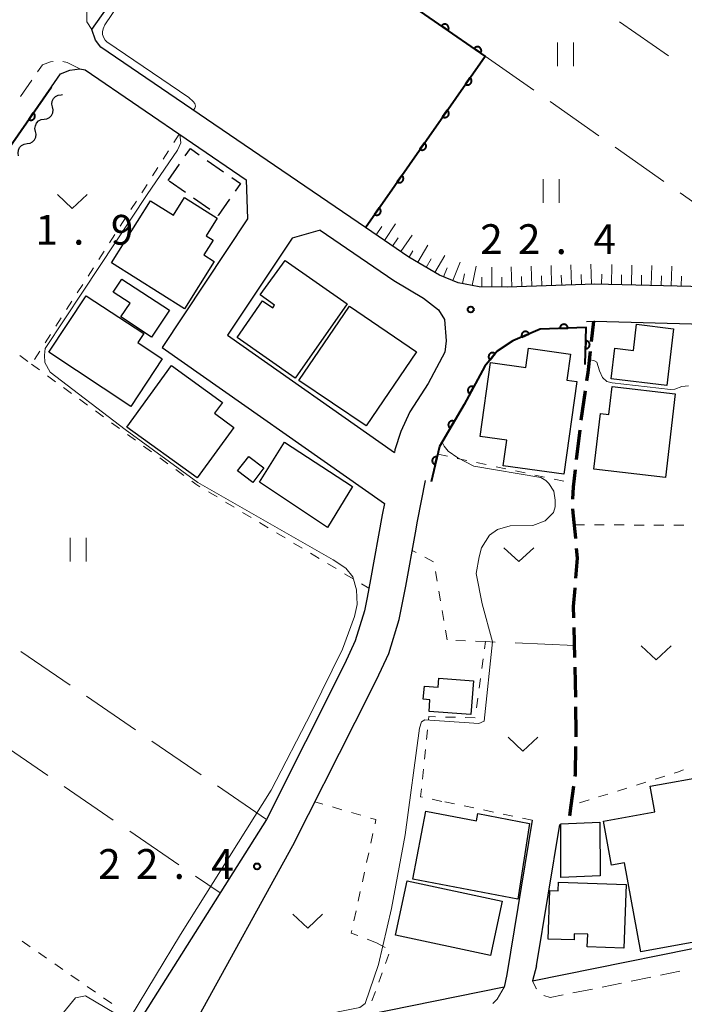
# Model space of a CAD drawing. Units: metres. Extents: x -72000 to -70000, y 32999 to 34500.
# Drawn here: x -71752 to -71669, y 33097 to 33221 of the extents above; entities that cross this region are included whole.
import ezdxf

# ---------------------------------------------------------------- set-up
doc = ezdxf.new("R2010")
doc.units = ezdxf.units.M
for name, color, linetype, lineweight in [('210100_道路縁(街区線)', 7, 'Continuous', 30), ('210300_徒歩道', 7, 'Continuous', 70), ('221300_歩道', 7, 'Continuous', 30), ('300100_普通建物', 7, 'Continuous', 30), ('300300_普通無壁舎', 7, 'Continuous', 30), ('510200_細流', 7, 'Continuous', 30), ('610111_人工斜面(上)', 7, 'Continuous', 30), ('610199_人工斜面(ヒゲ)', 7, 'Continuous', 30), ('611100_コンクリート被覆(直落)', 7, 'Continuous', 30), ('630100_植生界', 7, 'Continuous', 30), ('630200_耕地界', 7, 'Continuous', 30), ('631100_田', 7, 'Continuous', 13), ('631300_畑', 7, 'Continuous', 13), ('710200_等高線(主曲線)', 7, 'Continuous', 13), ('731200_図化機測定による標高点', 7, 'Continuous', 40)]:
    doc.layers.add(name, color=color, linetype=linetype, lineweight=lineweight)
doc.styles.add('Style-WORKING', font='MS Gothic.ttf')

msp = doc.modelspace()

# ---------------------------------------------------------------- linework, layer by layer
at = {"layer": '210100_道路縁(街区線)', "linetype": 'Continuous', "lineweight": 30, "flags": 128}
for points in [[(-71708.74, 33194.92), (-71742.06, 33217.65), (-71742.74, 33218.51), (-71743.2, 33219.84), (-71741.24, 33222.6), (-71728.66, 33240.73), (-71711.93, 33264.85), (-71694.55, 33289.9), (-71677.33, 33314.73), (-71662.52, 33336.08), (-71661.05, 33338.11), (-71660, 33338.47), (-71659.08, 33338.46), (-71657.53, 33337.97), (-71580.07, 33283.94)], [(-71578.31, 33280.23), (-71593.7, 33257.82), (-71610.97, 33232.67), (-71628.51, 33207.15), (-71645.37, 33182.6), (-71645.64, 33182.2), (-71648.44, 33181.41), (-71655.05, 33185.04), (-71657.95, 33186.04), (-71661.38, 33186.8), (-71666.05, 33187.43), (-71679.87, 33187.79), (-71690.9, 33187.41), (-71694.43, 33187.42), (-71697.05, 33187.95), (-71699.42, 33188.89), (-71703.27, 33191.18), (-71708.74, 33194.92)], [(-71748.28, 33212.64), (-71747.14, 33214.26), (-71745.95, 33214.72), (-71744.69, 33214.91), (-71744.04, 33214.76), (-71723.74, 33200.91)], [(-71723.74, 33200.91), (-71723.57, 33195.99), (-71734.32, 33179.8), (-71706.35, 33160.12)], [(-71714.43, 33194.56), (-71717.97, 33193.58), (-71726.09, 33181.35), (-71705.08, 33166.57)], [(-71714.43, 33194.56), (-71705.15, 33188.23), (-71701.41, 33186), (-71699.53, 33184.53), (-71698.8, 33183.32), (-71698.58, 33180.64), (-71698.73, 33179.19), (-71700.84, 33175.26), (-71703.13, 33171.7), (-71704.3, 33169.22), (-71705.02, 33166.9), (-71705.08, 33166.57)], [(-71680.91, 33183.06), (-71679.98, 33183.09), (-71679.85, 33183.09), (-71666.17, 33182.73), (-71661.83, 33182.19), (-71658.92, 33181.58), (-71656.68, 33180.82), (-71652.3, 33178.48), (-71648.98, 33176.11), (-71650.47, 33173.62), (-71651.31, 33171.71), (-71654.39, 33158.72)], [(-71730.89, 33093.47), (-71729.66, 33095.63), (-71717.89, 33117.05), (-71710.01, 33132.58), (-71707.33, 33137.92), (-71705.81, 33141.23), (-71704.49, 33145.53), (-71703.66, 33149.71), (-71702.45, 33156.44), (-71702.19, 33157.9), (-71701.19, 33163.02)], [(-71706.35, 33160.12), (-71706.62, 33158.72), (-71708.08, 33150.54), (-71708.53, 33148.27), (-71708.86, 33146.63), (-71710.02, 33142.84), (-71711.39, 33139.87), (-71721.18, 33120.3)], [(-71721.18, 33120.3), (-71737.66, 33094.23), (-71739.54, 33089.48), (-71787.69, 33079.67)], [(-71687.73, 33120.25), (-71690.95, 33100.8), (-71691.29, 33099.18)], [(-71687.22, 33101.88), (-71684.27, 33119.67)], [(-71687.22, 33101.88), (-71687.71, 33099.99), (-71659.89, 33105.6)], [(-71691.29, 33099.18), (-71732.25, 33090.89), (-71730.89, 33093.47)]]:
    msp.add_lwpolyline(points, dxfattribs=at)
at = {"layer": '210300_徒歩道', "linetype": 'Continuous', "lineweight": 70}
for p, q in [((-71680.26, 33180.55), (-71679.98, 33183.09)), ((-71681.56, 33170.637), (-71681.024, 33174.348)), ((-71682.147, 33165.671), (-71681.72, 33169.397)), ((-71682.37, 33140.751), (-71682.475, 33144.499))]:
    msp.add_line(p, q, dxfattribs=at)
at = {"layer": '210300_徒歩道', "linetype": 'Continuous', "lineweight": 70, "flags": 128}
for points in [[(-71680.845, 33175.585), (-71680.69, 33176.66), (-71680.398, 33179.308)], [(-71682.641, 33160.697), (-71682.54, 33162.24), (-71682.289, 33164.43)], [(-71682.237, 33155.721), (-71682.24, 33155.78), (-71682.52, 33158.52), (-71682.614, 33159.452)], [(-71682.247, 33150.736), (-71682.05, 33153.23), (-71682.145, 33154.474)], [(-71682.511, 33145.749), (-71682.55, 33147.14), (-71682.35, 33149.44), (-71682.346, 33149.49)], [(-71682.26, 33135.752), (-71682.28, 33137.58), (-71682.334, 33139.501)], [(-71682.219, 33130.753), (-71682.21, 33131.3), (-71682.246, 33134.502)], [(-71682.337, 33125.756), (-71682.3, 33126.03), (-71682.241, 33129.503)], [(-71683, 33120.8), (-71682.83, 33122.08), (-71682.503, 33124.517)]]:
    msp.add_lwpolyline(points, dxfattribs=at)
at = {"layer": '221300_歩道', "linetype": 'Continuous', "lineweight": 13}
for p, q in [((-71752.167, 33211.431), (-71750.742, 33213.485)), ((-71672.816, 33100.444), (-71675.267, 33099.949)), ((-71669.141, 33101.187), (-71671.591, 33100.692)), ((-71676.492, 33099.702), (-71678.943, 33099.207)), ((-71680.168, 33098.959), (-71682.618, 33098.464))]:
    msp.add_line(p, q, dxfattribs=at)
at = {"layer": '221300_歩道', "linetype": 'Continuous', "lineweight": 13, "flags": 128}
for points in [[(-71743.2, 33219.84), (-71743.8, 33220.83), (-71743.819, 33222.172)], [(-71750.026, 33214.51), (-71749.39, 33215.41), (-71748.4, 33215.78), (-71748.061, 33215.818)], [(-71746.825, 33215.846), (-71746.27, 33215.72), (-71744.69, 33214.91)], [(-71691.29, 33099.18), (-71692.14, 33097.7), (-71692.706, 33097.145)], [(-71687.183, 33098.969), (-71687.24, 33099.03), (-71687.71, 33099.99)], [(-71683.844, 33098.216), (-71685.46, 33097.89), (-71686.271, 33098.147)]]:
    msp.add_lwpolyline(points, dxfattribs=at)
at = {"layer": '300100_普通建物', "linetype": 'Continuous', "lineweight": 30, "flags": 128}
for points in [[(-71735.81, 33198.27), (-71732.91, 33196.45), (-71731.51, 33198.68), (-71727.39, 33196.09), (-71728.79, 33193.86), (-71727.92, 33193.31), (-71729.08, 33191.46), (-71727.77, 33190.64), (-71731.53, 33184.67), (-71740.72, 33190.47)], [(-71718.83, 33190.74), (-71711.04, 33185.31), (-71717.57, 33175.94), (-71724.9, 33181.06), (-71721.69, 33185.67), (-71720.41, 33184.77), (-71720.18, 33185.11), (-71722.01, 33186.42)], [(-71739.4, 33188.4), (-71733.42, 33184.5), (-71735.66, 33181.08), (-71739.52, 33183.66), (-71738.37, 33185.37), (-71740.48, 33186.78)], [(-71743.88, 33186.32), (-71736.65, 33181.55), (-71737.41, 33180.4), (-71734.32, 33178.35), (-71738.29, 33172.36), (-71748.61, 33179.2)], [(-71669.95, 33182.16), (-71670.8, 33175.02), (-71677.78, 33175.85), (-71677.32, 33179.7), (-71674.97, 33179.43), (-71674.59, 33182.71)], [(-71682.13, 33175.49), (-71683.76, 33163.83), (-71691.4, 33164.89), (-71690.95, 33168.11), (-71694.29, 33168.58), (-71692.99, 33177.89), (-71688.54, 33177.26), (-71688.2, 33179.71), (-71682.91, 33178.97), (-71683.38, 33175.67)], [(-71733.14, 33177.51), (-71726.75, 33172.88), (-71727.75, 33171.5), (-71725.31, 33169.73), (-71729.94, 33163.36), (-71738.76, 33169.75)], [(-71669.75, 33173.96), (-71670.95, 33163.41), (-71679.97, 33164.44), (-71679.16, 33171.48), (-71678.09, 33171.36), (-71677.69, 33174.87)], [(-71700.73, 33133.94), (-71700.63, 33135.4), (-71701.45, 33135.46), (-71701.32, 33137.12), (-71699.59, 33136.99), (-71699.5, 33138.12), (-71695.15, 33137.79), (-71695.47, 33133.55)], [(-71678.75, 33120.12), (-71672.28, 33121.27), (-71672.87, 33124.5), (-71665.39, 33125.86), (-71662.42, 33109.55), (-71663.45, 33109.36), (-71662.78, 33105.71), (-71674.07, 33103.64), (-71676.12, 33114.85), (-71677.74, 33114.58)], [(-71701.12, 33121.38), (-71694.74, 33120.16), (-71694.57, 33121.08), (-71688.08, 33119.81), (-71689.57, 33110.27), (-71702.76, 33112.79)], [(-71684.45, 33112.41), (-71675.92, 33112.12), (-71676.2, 33104.11), (-71680.81, 33104.26), (-71680.75, 33105.87), (-71682.44, 33105.93), (-71682.47, 33105.14), (-71685.74, 33105.25), (-71685.53, 33111.39), (-71684.49, 33111.35)]]:
    msp.add_lwpolyline(points, close=True, dxfattribs=at)
at = {"layer": '300100_普通建物', "linetype": 'Continuous', "lineweight": 30}
for points in [[(-71710.75, 33184.99), (-71702.31, 33179.24), (-71708.66, 33169.9), (-71717.11, 33175.65)], [(-71718.92, 33167.88), (-71710.35, 33162.26), (-71713.52, 33157.13), (-71722.08, 33162.82)], [(-71723.43, 33166.07), (-71721.51, 33164.62), (-71722.92, 33162.77), (-71724.83, 33164.23)], [(-71684.14, 33119.77), (-71679.22, 33119.97), (-71679.2, 33113.2), (-71684.15, 33113.03)], [(-71703.48, 33112.59), (-71691.54, 33110.02), (-71693.01, 33103.17), (-71704.96, 33105.74)]]:
    msp.add_3dface(points, dxfattribs=at)
at = {"layer": '300300_普通無壁舎', "linetype": 'Continuous', "lineweight": 30}
for p, q in [((-71728.642, 33203.364), (-71726.594, 33201.93)), ((-71733.58, 33200.85), (-71732.149, 33202.9)), ((-71731.399, 33199.324), (-71733.447, 33200.757)), ((-71728.327, 33197.173), (-71730.375, 33198.607))]:
    msp.add_line(p, q, dxfattribs=at)
at = {"layer": '300300_普通無壁舎', "linetype": 'Continuous', "lineweight": 30, "flags": 128}
for points in [[(-71731.433, 33203.925), (-71730.78, 33204.86), (-71729.667, 33204.081)], [(-71725.57, 33201.213), (-71724.48, 33200.45), (-71725.149, 33199.491)], [(-71725.865, 33198.467), (-71727.28, 33196.44), (-71727.303, 33196.456)]]:
    msp.add_lwpolyline(points, dxfattribs=at)
at = {"layer": '510200_細流', "linetype": 'Continuous', "lineweight": 30, "flags": 128}
for points in [[(-71748.125, 33210.098), (-71748.203, 33210.457), (-71748.159, 33210.821), (-71748.002, 33211.154), (-71747.746, 33211.417), (-71747.42, 33211.585), (-71747.057, 33211.639)], [(-71747.057, 33211.639), (-71746.861, 33211.668)], [(-71749.194, 33208.557), (-71748.83, 33208.611), (-71748.504, 33208.779), (-71748.249, 33209.042), (-71748.091, 33209.375), (-71748.048, 33209.739), (-71748.125, 33210.098)], [(-71750.262, 33207.016), (-71750.339, 33207.375), (-71750.296, 33207.739), (-71750.138, 33208.072), (-71749.883, 33208.335), (-71749.557, 33208.503), (-71749.194, 33208.557)], [(-71751.33, 33205.475), (-71750.967, 33205.529), (-71750.641, 33205.697), (-71750.385, 33205.96), (-71750.228, 33206.293), (-71750.185, 33206.657), (-71750.262, 33207.016)], [(-71752.398, 33203.934), (-71752.476, 33204.293), (-71752.432, 33204.658), (-71752.275, 33204.99), (-71752.019, 33205.253), (-71751.693, 33205.422), (-71751.33, 33205.475)]]:
    msp.add_lwpolyline(points, dxfattribs=at)
at = {"layer": '610111_人工斜面(上)', "linetype": 'Continuous', "lineweight": 13, "flags": 128}
msp.add_lwpolyline([(-71642.55, 33186.71), (-71645.37, 33182.6), (-71645.64, 33182.2), (-71648.44, 33181.41), (-71655.05, 33185.04), (-71657.95, 33186.04), (-71661.38, 33186.8), (-71666.05, 33187.43), (-71679.87, 33187.79), (-71690.9, 33187.41), (-71694.43, 33187.42), (-71697.05, 33187.95), (-71699.42, 33188.89), (-71703.27, 33191.18), (-71708.74, 33194.92)], dxfattribs=at)
at = {"layer": '610199_人工斜面(ヒゲ)', "linetype": 'Continuous', "lineweight": 13, "flags": 128}
for points in [[(-71707.39, 33194), (-71706.68, 33195.03)], [(-71706.35, 33193.29), (-71704.94, 33195.36)], [(-71705.32, 33192.58), (-71704.61, 33193.62)], [(-71704.28, 33191.88), (-71702.87, 33193.95)], [(-71702.16, 33190.53), (-71700.88, 33192.68)], [(-71703.24, 33191.17), (-71702.77, 33191.97)], [(-71701.09, 33189.88), (-71700.44, 33190.96)], [(-71700.01, 33189.24), (-71698.72, 33191.39)], [(-71698.89, 33188.68), (-71698.43, 33189.85)], [(-71697.73, 33188.22), (-71696.8, 33190.55)], [(-71695.3, 33187.6), (-71694.8, 33190.05)], [(-71692.81, 33187.42), (-71692.81, 33189.93)], [(-71690.3, 33187.44), (-71690.39, 33189.94)], [(-71687.8, 33187.52), (-71687.88, 33190.03)], [(-71685.29, 33187.61), (-71685.37, 33190.12)], [(-71682.78, 33187.69), (-71682.86, 33190.2)], [(-71680.27, 33187.78), (-71680.36, 33190.29)], [(-71677.76, 33187.74), (-71677.7, 33190.25)], [(-71675.25, 33187.67), (-71675.19, 33190.18)], [(-71672.75, 33187.61), (-71672.68, 33190.11)], [(-71670.24, 33187.54), (-71670.17, 33190.05)], [(-71696.53, 33187.85), (-71696.28, 33189.08)], [(-71694.07, 33187.42), (-71694.07, 33188.67)], [(-71691.56, 33187.42), (-71691.56, 33188.67)], [(-71689.05, 33187.48), (-71689.09, 33188.73)], [(-71686.54, 33187.56), (-71686.58, 33188.82)], [(-71684.03, 33187.65), (-71684.08, 33188.9)], [(-71681.52, 33187.74), (-71681.57, 33188.99)], [(-71679.02, 33187.77), (-71678.98, 33189.03)], [(-71676.51, 33187.71), (-71676.48, 33188.96)], [(-71674, 33187.64), (-71673.97, 33188.89)], [(-71671.49, 33187.57), (-71671.46, 33188.83)], [(-71668.98, 33187.51), (-71668.95, 33188.76)]]:
    msp.add_lwpolyline(points, dxfattribs=at)
at = {"layer": '611100_コンクリート被覆(直落)', "linetype": 'Continuous', "lineweight": 40}
msp.add_line((-71817.81, 33112.39), (-71748.28, 33212.64), dxfattribs=at)
at = {"layer": '611100_コンクリート被覆(直落)', "linetype": 'Continuous', "lineweight": 40, "flags": 128}
for points in [[(-71708.74, 33194.92), (-71693.68, 33216.52), (-71728.66, 33240.73)], [(-71681.09, 33177.64), (-71680.93, 33182.31), (-71686.75, 33182.11), (-71690.18, 33180.61), (-71692.17, 33179.33), (-71693.71, 33177.43), (-71696.31, 33172.59), (-71699.4, 33167.31), (-71700.46, 33162.88)]]:
    msp.add_lwpolyline(points, dxfattribs=at)
for points in [[(-71699.163, 33220.315), (-71698.341, 33219.746), (-71698.317, 33219.783), (-71698.298, 33219.822), (-71698.281, 33219.862), (-71698.268, 33219.903), (-71698.259, 33219.946), (-71698.254, 33219.989), (-71698.251, 33220.033), (-71698.254, 33220.076), (-71698.259, 33220.12), (-71698.27, 33220.163), (-71698.283, 33220.204), (-71698.3, 33220.244), (-71698.321, 33220.283), (-71698.344, 33220.319), (-71698.371, 33220.354), (-71698.4, 33220.385), (-71698.432, 33220.415), (-71698.467, 33220.441), (-71698.505, 33220.465), (-71698.543, 33220.484), (-71698.583, 33220.501), (-71698.625, 33220.514), (-71698.668, 33220.523), (-71698.711, 33220.529), (-71698.755, 33220.531), (-71698.798, 33220.528), (-71698.842, 33220.523), (-71698.884, 33220.512), (-71698.926, 33220.5), (-71698.966, 33220.482), (-71699.004, 33220.462), (-71699.041, 33220.438), (-71699.076, 33220.411), (-71699.107, 33220.382), (-71699.136, 33220.35)], [(-71695.052, 33217.469), (-71694.229, 33216.9), (-71694.206, 33216.938), (-71694.187, 33216.976), (-71694.17, 33217.016), (-71694.157, 33217.058), (-71694.148, 33217.101), (-71694.142, 33217.144), (-71694.14, 33217.187), (-71694.143, 33217.231), (-71694.148, 33217.274), (-71694.159, 33217.317), (-71694.171, 33217.359), (-71694.189, 33217.399), (-71694.209, 33217.437), (-71694.232, 33217.474), (-71694.26, 33217.509), (-71694.289, 33217.54), (-71694.321, 33217.569), (-71694.356, 33217.596), (-71694.393, 33217.619), (-71694.432, 33217.639), (-71694.472, 33217.655), (-71694.514, 33217.669), (-71694.556, 33217.677), (-71694.6, 33217.683), (-71694.643, 33217.685), (-71694.687, 33217.682), (-71694.73, 33217.677), (-71694.773, 33217.667), (-71694.814, 33217.654), (-71694.854, 33217.637), (-71694.893, 33217.616), (-71694.93, 33217.593), (-71694.964, 33217.566), (-71694.996, 33217.536), (-71695.025, 33217.504)], [(-71695.586, 33213.787), (-71696.157, 33212.967), (-71696.12, 33212.943), (-71696.082, 33212.923), (-71696.042, 33212.907), (-71696, 33212.893), (-71695.958, 33212.884), (-71695.914, 33212.879), (-71695.871, 33212.876), (-71695.827, 33212.879), (-71695.784, 33212.884), (-71695.741, 33212.894), (-71695.699, 33212.907), (-71695.659, 33212.924), (-71695.621, 33212.945), (-71695.584, 33212.968), (-71695.549, 33212.995), (-71695.518, 33213.024), (-71695.488, 33213.056), (-71695.461, 33213.091), (-71695.438, 33213.128), (-71695.418, 33213.167), (-71695.402, 33213.206), (-71695.388, 33213.248), (-71695.379, 33213.291), (-71695.373, 33213.334), (-71695.371, 33213.378), (-71695.374, 33213.421), (-71695.379, 33213.465), (-71695.389, 33213.507), (-71695.402, 33213.549), (-71695.419, 33213.589), (-71695.439, 33213.628), (-71695.462, 33213.665), (-71695.489, 33213.699), (-71695.519, 33213.731), (-71695.551, 33213.76)], [(-71698.445, 33209.685), (-71699.017, 33208.865), (-71698.98, 33208.842), (-71698.941, 33208.822), (-71698.902, 33208.805), (-71698.86, 33208.792), (-71698.817, 33208.783), (-71698.774, 33208.777), (-71698.73, 33208.775), (-71698.687, 33208.778), (-71698.643, 33208.782), (-71698.601, 33208.793), (-71698.559, 33208.805), (-71698.519, 33208.823), (-71698.48, 33208.843), (-71698.443, 33208.866), (-71698.409, 33208.893), (-71698.377, 33208.923), (-71698.348, 33208.954), (-71698.321, 33208.989), (-71698.298, 33209.027), (-71698.278, 33209.065), (-71698.261, 33209.105), (-71698.248, 33209.147), (-71698.239, 33209.189), (-71698.233, 33209.233), (-71698.231, 33209.276), (-71698.233, 33209.32), (-71698.238, 33209.363), (-71698.249, 33209.406), (-71698.261, 33209.447), (-71698.278, 33209.487), (-71698.299, 33209.526), (-71698.322, 33209.563), (-71698.349, 33209.598), (-71698.378, 33209.629), (-71698.41, 33209.659)], [(-71750.561, 33209.352), (-71751.131, 33208.53), (-71751.093, 33208.506), (-71751.055, 33208.487), (-71751.015, 33208.47), (-71750.973, 33208.457), (-71750.931, 33208.448), (-71750.887, 33208.442), (-71750.844, 33208.44), (-71750.8, 33208.443), (-71750.757, 33208.448), (-71750.714, 33208.459), (-71750.672, 33208.471), (-71750.632, 33208.488), (-71750.594, 33208.509), (-71750.557, 33208.532), (-71750.522, 33208.559), (-71750.491, 33208.589), (-71750.462, 33208.621), (-71750.435, 33208.656), (-71750.411, 33208.693), (-71750.392, 33208.732), (-71750.375, 33208.771), (-71750.362, 33208.813), (-71750.353, 33208.856), (-71750.347, 33208.899), (-71750.345, 33208.943), (-71750.348, 33208.986), (-71750.353, 33209.03), (-71750.364, 33209.072), (-71750.376, 33209.114), (-71750.394, 33209.154), (-71750.414, 33209.193), (-71750.437, 33209.229), (-71750.464, 33209.264), (-71750.494, 33209.295), (-71750.526, 33209.325)], [(-71701.305, 33205.584), (-71701.877, 33204.764), (-71701.84, 33204.74), (-71701.801, 33204.72), (-71701.761, 33204.704), (-71701.719, 33204.69), (-71701.677, 33204.681), (-71701.633, 33204.676), (-71701.59, 33204.673), (-71701.547, 33204.676), (-71701.503, 33204.681), (-71701.46, 33204.691), (-71701.419, 33204.704), (-71701.379, 33204.721), (-71701.34, 33204.742), (-71701.303, 33204.765), (-71701.268, 33204.792), (-71701.237, 33204.821), (-71701.208, 33204.853), (-71701.181, 33204.888), (-71701.157, 33204.925), (-71701.138, 33204.964), (-71701.121, 33205.003), (-71701.108, 33205.045), (-71701.099, 33205.088), (-71701.093, 33205.131), (-71701.09, 33205.175), (-71701.093, 33205.218), (-71701.098, 33205.262), (-71701.108, 33205.304), (-71701.121, 33205.346), (-71701.138, 33205.386), (-71701.159, 33205.425), (-71701.182, 33205.462), (-71701.209, 33205.496), (-71701.238, 33205.528), (-71701.27, 33205.557)], [(-71704.165, 33201.482), (-71704.736, 33200.662), (-71704.699, 33200.639), (-71704.661, 33200.619), (-71704.621, 33200.602), (-71704.579, 33200.589), (-71704.537, 33200.58), (-71704.493, 33200.574), (-71704.45, 33200.572), (-71704.406, 33200.574), (-71704.363, 33200.579), (-71704.32, 33200.59), (-71704.278, 33200.602), (-71704.238, 33200.62), (-71704.2, 33200.64), (-71704.163, 33200.663), (-71704.128, 33200.69), (-71704.097, 33200.72), (-71704.067, 33200.751), (-71704.04, 33200.786), (-71704.017, 33200.824), (-71703.997, 33200.862), (-71703.981, 33200.902), (-71703.967, 33200.944), (-71703.958, 33200.986), (-71703.952, 33201.03), (-71703.95, 33201.073), (-71703.953, 33201.117), (-71703.958, 33201.16), (-71703.968, 33201.203), (-71703.981, 33201.244), (-71703.998, 33201.284), (-71704.018, 33201.323), (-71704.041, 33201.36), (-71704.068, 33201.395), (-71704.098, 33201.426), (-71704.13, 33201.456)], [(-71707.024, 33197.381), (-71707.596, 33196.561), (-71707.559, 33196.537), (-71707.52, 33196.517), (-71707.481, 33196.501), (-71707.439, 33196.487), (-71707.396, 33196.478), (-71707.353, 33196.473), (-71707.309, 33196.47), (-71707.266, 33196.473), (-71707.222, 33196.478), (-71707.18, 33196.488), (-71707.138, 33196.501), (-71707.098, 33196.518), (-71707.059, 33196.539), (-71707.022, 33196.562), (-71706.988, 33196.589), (-71706.956, 33196.618), (-71706.927, 33196.65), (-71706.9, 33196.685), (-71706.876, 33196.722), (-71706.857, 33196.761), (-71706.84, 33196.8), (-71706.827, 33196.842), (-71706.818, 33196.885), (-71706.812, 33196.928), (-71706.81, 33196.972), (-71706.812, 33197.015), (-71706.817, 33197.059), (-71706.828, 33197.101), (-71706.84, 33197.143), (-71706.857, 33197.183), (-71706.878, 33197.222), (-71706.901, 33197.258), (-71706.928, 33197.293), (-71706.957, 33197.325), (-71706.989, 33197.354)], [(-71684.255, 33182.196), (-71683.256, 33182.23), (-71683.259, 33182.274), (-71683.267, 33182.317), (-71683.277, 33182.358), (-71683.292, 33182.4), (-71683.31, 33182.439), (-71683.331, 33182.478), (-71683.356, 33182.514), (-71683.384, 33182.547), (-71683.414, 33182.579), (-71683.448, 33182.607), (-71683.483, 33182.633), (-71683.521, 33182.654), (-71683.56, 33182.673), (-71683.601, 33182.688), (-71683.643, 33182.7), (-71683.686, 33182.708), (-71683.729, 33182.712), (-71683.773, 33182.713), (-71683.817, 33182.709), (-71683.859, 33182.702), (-71683.901, 33182.691), (-71683.943, 33182.677), (-71683.982, 33182.658), (-71684.02, 33182.637), (-71684.057, 33182.613), (-71684.09, 33182.585), (-71684.122, 33182.555), (-71684.149, 33182.521), (-71684.175, 33182.486), (-71684.197, 33182.448), (-71684.216, 33182.408), (-71684.231, 33182.368), (-71684.243, 33182.325), (-71684.25, 33182.283), (-71684.255, 33182.24)], [(-71689.044, 33181.107), (-71688.128, 33181.507), (-71688.147, 33181.547), (-71688.17, 33181.584), (-71688.195, 33181.619), (-71688.224, 33181.652), (-71688.255, 33181.682), (-71688.289, 33181.71), (-71688.325, 33181.734), (-71688.364, 33181.755), (-71688.403, 33181.773), (-71688.445, 33181.787), (-71688.487, 33181.798), (-71688.53, 33181.804), (-71688.574, 33181.807), (-71688.618, 33181.806), (-71688.661, 33181.801), (-71688.703, 33181.793), (-71688.745, 33181.781), (-71688.786, 33181.765), (-71688.826, 33181.746), (-71688.863, 33181.723), (-71688.898, 33181.698), (-71688.931, 33181.669), (-71688.961, 33181.638), (-71688.988, 33181.604), (-71689.013, 33181.568), (-71689.034, 33181.529), (-71689.052, 33181.49), (-71689.065, 33181.448), (-71689.077, 33181.406), (-71689.083, 33181.363), (-71689.086, 33181.319), (-71689.085, 33181.275), (-71689.08, 33181.232), (-71689.072, 33181.19), (-71689.06, 33181.148)], [(-71680.987, 33180.638), (-71681.022, 33179.639), (-71680.977, 33179.639), (-71680.934, 33179.644), (-71680.892, 33179.651), (-71680.85, 33179.663), (-71680.809, 33179.679), (-71680.769, 33179.697), (-71680.732, 33179.719), (-71680.697, 33179.745), (-71680.663, 33179.773), (-71680.633, 33179.805), (-71680.604, 33179.838), (-71680.58, 33179.874), (-71680.559, 33179.912), (-71680.541, 33179.952), (-71680.526, 33179.993), (-71680.516, 33180.035), (-71680.508, 33180.078), (-71680.505, 33180.121), (-71680.505, 33180.165), (-71680.51, 33180.209), (-71680.517, 33180.251), (-71680.529, 33180.293), (-71680.544, 33180.334), (-71680.563, 33180.374), (-71680.585, 33180.411), (-71680.611, 33180.446), (-71680.638, 33180.48), (-71680.67, 33180.51), (-71680.704, 33180.538), (-71680.74, 33180.563), (-71680.778, 33180.584), (-71680.817, 33180.602), (-71680.859, 33180.617), (-71680.901, 33180.627), (-71680.943, 33180.635)], [(-71693.048, 33178.247), (-71692.418, 33179.024), (-71692.454, 33179.05), (-71692.491, 33179.072), (-71692.529, 33179.092), (-71692.57, 33179.108), (-71692.612, 33179.12), (-71692.655, 33179.129), (-71692.698, 33179.135), (-71692.741, 33179.135), (-71692.785, 33179.133), (-71692.828, 33179.126), (-71692.871, 33179.117), (-71692.912, 33179.102), (-71692.952, 33179.085), (-71692.99, 33179.064), (-71693.027, 33179.04), (-71693.06, 33179.013), (-71693.092, 33178.983), (-71693.121, 33178.95), (-71693.148, 33178.915), (-71693.17, 33178.878), (-71693.189, 33178.839), (-71693.206, 33178.799), (-71693.218, 33178.757), (-71693.227, 33178.714), (-71693.232, 33178.671), (-71693.233, 33178.627), (-71693.231, 33178.583), (-71693.223, 33178.54), (-71693.214, 33178.498), (-71693.2, 33178.456), (-71693.182, 33178.416), (-71693.162, 33178.378), (-71693.137, 33178.341), (-71693.11, 33178.308), (-71693.081, 33178.276)], [(-71695.578, 33173.952), (-71695.105, 33174.833), (-71695.145, 33174.852), (-71695.186, 33174.867), (-71695.227, 33174.879), (-71695.27, 33174.887), (-71695.313, 33174.891), (-71695.357, 33174.892), (-71695.401, 33174.889), (-71695.443, 33174.882), (-71695.486, 33174.872), (-71695.527, 33174.856), (-71695.567, 33174.839), (-71695.605, 33174.817), (-71695.641, 33174.792), (-71695.675, 33174.765), (-71695.706, 33174.734), (-71695.734, 33174.702), (-71695.76, 33174.667), (-71695.782, 33174.629), (-71695.801, 33174.589), (-71695.816, 33174.548), (-71695.828, 33174.507), (-71695.837, 33174.464), (-71695.841, 33174.421), (-71695.842, 33174.377), (-71695.839, 33174.333), (-71695.831, 33174.291), (-71695.821, 33174.248), (-71695.806, 33174.207), (-71695.789, 33174.167), (-71695.767, 33174.129), (-71695.742, 33174.093), (-71695.715, 33174.059), (-71695.684, 33174.028), (-71695.651, 33174), (-71695.616, 33173.974)], [(-71698.055, 33169.609), (-71697.55, 33170.472), (-71697.589, 33170.492), (-71697.629, 33170.509), (-71697.67, 33170.522), (-71697.712, 33170.532), (-71697.755, 33170.538), (-71697.799, 33170.54), (-71697.843, 33170.539), (-71697.886, 33170.533), (-71697.929, 33170.525), (-71697.971, 33170.511), (-71698.011, 33170.495), (-71698.05, 33170.475), (-71698.087, 33170.451), (-71698.121, 33170.425), (-71698.154, 33170.396), (-71698.183, 33170.364), (-71698.21, 33170.33), (-71698.234, 33170.293), (-71698.254, 33170.254), (-71698.271, 33170.214), (-71698.284, 33170.173), (-71698.294, 33170.13), (-71698.3, 33170.087), (-71698.302, 33170.043), (-71698.301, 33170), (-71698.295, 33169.957), (-71698.286, 33169.914), (-71698.273, 33169.872), (-71698.257, 33169.831), (-71698.237, 33169.793), (-71698.213, 33169.756), (-71698.187, 33169.721), (-71698.157, 33169.689), (-71698.126, 33169.66), (-71698.092, 33169.633)], [(-71699.944, 33165.038), (-71699.711, 33166.01), (-71699.754, 33166.019), (-71699.797, 33166.023), (-71699.84, 33166.024), (-71699.884, 33166.021), (-71699.927, 33166.014), (-71699.97, 33166.003), (-71700.011, 33165.989), (-71700.05, 33165.971), (-71700.089, 33165.951), (-71700.125, 33165.925), (-71700.159, 33165.898), (-71700.19, 33165.868), (-71700.219, 33165.835), (-71700.245, 33165.8), (-71700.267, 33165.762), (-71700.286, 33165.723), (-71700.301, 33165.683), (-71700.314, 33165.64), (-71700.322, 33165.597), (-71700.326, 33165.554), (-71700.327, 33165.511), (-71700.324, 33165.467), (-71700.317, 33165.424), (-71700.307, 33165.382), (-71700.293, 33165.34), (-71700.275, 33165.301), (-71700.254, 33165.262), (-71700.229, 33165.226), (-71700.202, 33165.192), (-71700.171, 33165.161), (-71700.138, 33165.132), (-71700.103, 33165.107), (-71700.065, 33165.084), (-71700.026, 33165.066), (-71699.986, 33165.05)]]:
    msp.add_lwpolyline(points, close=True, dxfattribs=at)
at = {"layer": '630100_植生界', "linetype": 'Continuous', "lineweight": 13}
for p, q in [((-71732.17, 33206.66), (-71732.846, 33205.608)), ((-71733.522, 33204.557), (-71734.197, 33203.505)), ((-71734.873, 33202.454), (-71735.549, 33201.402)), ((-71736.225, 33200.35), (-71736.9, 33199.299)), ((-71737.576, 33198.247), (-71738.252, 33197.196)), ((-71738.928, 33196.144), (-71739.603, 33195.092)), ((-71740.279, 33194.041), (-71740.955, 33192.989)), ((-71741.631, 33191.938), (-71742.306, 33190.886)), ((-71742.982, 33189.835), (-71743.658, 33188.783)), ((-71744.334, 33187.731), (-71745.01, 33186.68)), ((-71745.685, 33185.628), (-71746.361, 33184.577)), ((-71747.037, 33183.525), (-71747.713, 33182.473)), ((-71748.388, 33181.422), (-71749.064, 33180.37)), ((-71751.245, 33178.04), (-71752.255, 33178.777)), ((-71749.74, 33179.319), (-71750.416, 33178.267)), ((-71750.78, 33177.7), (-71749.771, 33176.962)), ((-71748.763, 33176.223), (-71747.754, 33175.485)), ((-71746.745, 33174.747), (-71745.737, 33174.008)), ((-71744.728, 33173.27), (-71743.719, 33172.532)), ((-71742.711, 33171.793), (-71741.702, 33171.055)), ((-71740.693, 33170.317), (-71739.685, 33169.579)), ((-71738.676, 33168.84), (-71737.667, 33168.102)), ((-71736.659, 33167.364), (-71735.65, 33166.625)), ((-71699.63, 33166.34), (-71698.408, 33166.078)), ((-71734.641, 33165.887), (-71733.633, 33165.149)), ((-71697.185, 33165.817), (-71695.963, 33165.555)), ((-71694.741, 33165.293), (-71693.519, 33165.031)), ((-71732.624, 33164.41), (-71731.616, 33163.672)), ((-71692.296, 33164.77), (-71691.074, 33164.508)), ((-71689.852, 33164.246), (-71688.629, 33163.985)), ((-71687.407, 33163.723), (-71686.185, 33163.461)), ((-71684.962, 33163.199), (-71683.74, 33162.938)), ((-71682.518, 33162.676), (-71682.49, 33162.67)), ((-71728.495, 33161.599), (-71727.424, 33160.954)), ((-71726.353, 33160.31), (-71725.282, 33159.666)), ((-71724.211, 33159.021), (-71723.14, 33158.377)), ((-71722.069, 33157.733), (-71720.997, 33157.088)), ((-71682.41, 33157.46), (-71681.16, 33157.454)), ((-71679.91, 33157.448), (-71678.66, 33157.441)), ((-71677.41, 33157.435), (-71676.16, 33157.429)), ((-71674.91, 33157.423), (-71673.66, 33157.416)), ((-71672.41, 33157.41), (-71671.16, 33157.404)), ((-71669.91, 33157.398), (-71668.66, 33157.392)), ((-71719.926, 33156.444), (-71718.855, 33155.8)), ((-71717.784, 33155.155), (-71716.713, 33154.511)), ((-71715.642, 33153.867), (-71714.571, 33153.222)), ((-71702.361, 33153.965), (-71702.85, 33154.23)), ((-71713.5, 33152.578), (-71712.428, 33151.933)), ((-71700.163, 33152.773), (-71701.262, 33153.369)), ((-71711.357, 33151.289), (-71710.286, 33150.645)), ((-71699.709, 33150.334), (-71699.918, 33151.566)), ((-71709.215, 33150), (-71708.3, 33149.45)), ((-71699.289, 33147.869), (-71699.499, 33149.101)), ((-71698.87, 33145.405), (-71699.079, 33146.637)), ((-71698.45, 33142.94), (-71698.66, 33144.172)), ((-71696.128, 33142.839), (-71697.376, 33142.893)), ((-71693.63, 33142.73), (-71694.879, 33142.784)), ((-71693.754, 33141.806), (-71693.63, 33142.73)), ((-71694.087, 33139.328), (-71693.921, 33140.567)), ((-71694.42, 33136.85), (-71694.254, 33138.089)), ((-71694.753, 33134.373), (-71694.587, 33135.612)), ((-71698.665, 33133.226), (-71697.415, 33133.194)), ((-71701.055, 33130.391), (-71700.928, 33131.634)), ((-71701.308, 33127.904), (-71701.181, 33129.147)), ((-71701.562, 33125.417), (-71701.435, 33126.66)), ((-71671.046, 33125.774), (-71672.239, 33125.4)), ((-71675.817, 33124.278), (-71677.01, 33123.904)), ((-71673.431, 33125.026), (-71674.624, 33124.652)), ((-71699.1, 33122.6), (-71700.322, 33122.863)), ((-71680.588, 33122.783), (-71681.781, 33122.409)), ((-71678.202, 33123.53), (-71679.395, 33123.157)), ((-71714.102, 33122.258), (-71715.1, 33122.55)), ((-71711.703, 33121.556), (-71712.902, 33121.907)), ((-71697.523, 33122.274), (-71698.747, 33122.527)), ((-71695.075, 33121.768), (-71696.299, 33122.021)), ((-71692.627, 33121.262), (-71693.851, 33121.515)), ((-71709.303, 33120.854), (-71710.503, 33121.205)), ((-71690.178, 33120.756), (-71691.402, 33121.009)), ((-71687.73, 33120.25), (-71688.954, 33120.503)), ((-71708.053, 33117.342), (-71707.788, 33118.563)), ((-71708.585, 33114.899), (-71708.319, 33116.12)), ((-71709.116, 33112.456), (-71708.85, 33113.677)), ((-71709.647, 33110.013), (-71709.382, 33111.235)), ((-71710.179, 33107.57), (-71709.913, 33108.792)), ((-71751.971, 33104.976), (-71750.943, 33104.264)), ((-71707.35, 33104.79), (-71708.518, 33105.236)), ((-71707.35, 33104.79), (-71706.254, 33104.189)), ((-71749.916, 33103.551), (-71748.889, 33102.839)), ((-71705.773, 33103.357), (-71706.202, 33102.183)), ((-71747.862, 33102.126), (-71746.835, 33101.414)), ((-71745.808, 33100.701), (-71744.781, 33099.989)), ((-71706.632, 33101.009), (-71707.061, 33099.835)), ((-71743.754, 33099.277), (-71742.727, 33098.564)), ((-71741.7, 33097.852), (-71740.672, 33097.139)), ((-71707.49, 33098.661), (-71707.919, 33097.487))]:
    msp.add_line(p, q, dxfattribs=at)
at = {"layer": '630100_植生界', "linetype": 'Continuous', "lineweight": 13, "flags": 128}
for points in [[(-71730.607, 33162.934), (-71730.11, 33162.57), (-71729.566, 33162.243)], [(-71700.801, 33132.878), (-71700.76, 33133.28), (-71699.914, 33133.258)], [(-71696.166, 33133.162), (-71694.92, 33133.13), (-71694.919, 33133.134)], [(-71668.676, 33126.568), (-71669.43, 33126.28), (-71669.853, 33126.147)], [(-71701.544, 33123.127), (-71701.79, 33123.18), (-71701.689, 33124.173)], [(-71707.522, 33119.785), (-71707.41, 33120.3), (-71708.104, 33120.503)], [(-71709.686, 33105.682), (-71710.52, 33106), (-71710.444, 33106.349)]]:
    msp.add_lwpolyline(points, dxfattribs=at)
at = {"layer": '630200_耕地界', "linetype": 'Continuous', "lineweight": 13}
for p, q in [((-71670.578, 33216.546), (-71676.741, 33220.821)), ((-71693.68, 33216.52), (-71687.542, 33212.21)), ((-71685.496, 33210.774), (-71679.358, 33206.464)), ((-71677.312, 33205.027), (-71671.174, 33200.718)), ((-71669.128, 33199.281), (-71662.99, 33194.971)), ((-71692.401, 33142.677), (-71693.63, 33142.73)), ((-71682.41, 33142.25), (-71689.903, 33142.571)), ((-71745.923, 33137.264), (-71752.109, 33141.506)), ((-71737.675, 33131.61), (-71743.861, 33135.851)), ((-71754.935, 33130.1), (-71748.739, 33125.874)), ((-71729.428, 33125.955), (-71735.613, 33130.196)), ((-71746.674, 33124.466), (-71740.478, 33120.239)), ((-71721.18, 33120.3), (-71727.366, 33124.541)), ((-71738.413, 33118.831), (-71732.217, 33114.605)), ((-71730.151, 33113.196), (-71727.02, 33111.06))]:
    msp.add_line(p, q, dxfattribs=at)
at = {"layer": '631100_田', "linetype": 'Continuous', "lineweight": 13}
for p, q in [((-71684.54, 33215.24), (-71684.54, 33218.24)), ((-71682.54, 33215.24), (-71682.54, 33218.24)), ((-71686.34, 33198.01), (-71686.34, 33201.01)), ((-71684.34, 33198.01), (-71684.34, 33201.01)), ((-71745.9, 33152.82), (-71745.9, 33155.82)), ((-71743.9, 33152.82), (-71743.9, 33155.82))]:
    msp.add_line(p, q, dxfattribs=at)
at = {"layer": '631300_畑', "linetype": 'Continuous', "lineweight": 13, "flags": 128}
for points in [[(-71747.525, 33199.075), (-71745.65, 33197.325), (-71743.775, 33199.075)], [(-71691.295, 33154.565), (-71689.42, 33152.815), (-71687.545, 33154.565)], [(-71674.015, 33142.205), (-71672.14, 33140.455), (-71670.265, 33142.205)], [(-71690.775, 33130.685), (-71688.9, 33128.935), (-71687.025, 33130.685)], [(-71717.875, 33108.385), (-71716, 33106.635), (-71714.125, 33108.385)]]:
    msp.add_lwpolyline(points, dxfattribs=at)
at = {"layer": '710200_等高線(主曲線)', "linetype": 'Continuous', "lineweight": 13, "flags": 128}
for points, elevation in [([(-71730.4, 33209.69), (-71730.23, 33209.96), (-71730.15, 33210.21), (-71730.22, 33210.53), (-71730.43, 33210.79), (-71730.97, 33211.29), (-71741.28, 33218.32), (-71741.49, 33218.53), (-71741.68, 33218.79), (-71741.82, 33219.21), (-71741.84, 33219.56), (-71741.77, 33219.96), (-71741.54, 33220.45), (-71728.11, 33240.35)], 22), ([(-71720.59, 33124.02), (-71715.52, 33133.86), (-71711.62, 33141.77), (-71710.13, 33145.88), (-71709.78, 33147.42), (-71709.88, 33149.27), (-71710.31, 33150.91), (-71711.21, 33151.98), (-71712.79, 33153.04), (-71729.82, 33162.77), (-71738.99, 33169.44), (-71748.41, 33176.68), (-71749.1, 33177.89), (-71749.16, 33178.84), (-71749.05, 33179.67), (-71744.27, 33186.87), (-71736.21, 33199.07), (-71732.38, 33204.65), (-71731.97, 33205.6), (-71732.1, 33206.62)], 22), ([(-71680.7, 33178.26), (-71680, 33178.17), (-71679.61, 33177.95), (-71679.26, 33176.85), (-71678.87, 33175.99), (-71678.35, 33175.5), (-71677.66, 33175.33), (-71670.32, 33174.48), (-71669.77, 33174.56), (-71668.91, 33174.87), (-71668.06, 33174.98)], 24), ([(-71699.08, 33167.86), (-71698.83, 33167.34), (-71698.32, 33166.74), (-71697.09, 33165.89), (-71695.07, 33164.85), (-71686.67, 33163.4), (-71686.04, 33163.05), (-71685.63, 33162.67), (-71685.03, 33161.69), (-71684.84, 33160.55), (-71684.84, 33159.7), (-71685.05, 33159.02), (-71686.09, 33157.95), (-71687.64, 33157.38), (-71690.52, 33157.32), (-71692.12, 33156.87), (-71693.1, 33156.14)], 24), ([(-71727.54, 33091.84), (-71726.09, 33093.26), (-71709.44, 33096.62), (-71708.79, 33097.14), (-71707.08, 33102.04), (-71705.44, 33109.11), (-71703.74, 33118.4), (-71701.91, 33131.83), (-71701.66, 33132.62), (-71701.27, 33132.87), (-71694.47, 33132.42), (-71693.78, 33132.69), (-71692.72, 33142.69), (-71694.05, 33147.48), (-71694.79, 33151.32), (-71694.42, 33153.41), (-71694.11, 33154.55), (-71693.1, 33156.14)], 24), ([(-71790.31, 33080.44), (-71788.73, 33080.46), (-71777.47, 33083.06), (-71761, 33086.65), (-71744.57, 33090.32), (-71744.19, 33090.77), (-71744.21, 33091.44), (-71746.8, 33095.13), (-71746.73, 33096.02), (-71745.23, 33097.83), (-71743.96, 33098.11), (-71739.04, 33095.15), (-71738.32, 33095.4), (-71732.01, 33105.83), (-71720.59, 33124.02)], 22)]:
    msp.add_lwpolyline(points, dxfattribs=dict(at, elevation=elevation))
at = {"layer": '731200_図化機測定による標高点', "linetype": 'Continuous', "lineweight": 40}
for centre in [(-71695.48, 33184.58, 22.4), (-71722.38, 33114.41, 22.4)]:
    msp.add_circle(centre, 0.375, dxfattribs=at)

# ---------------------------------------------------------------- texts
at = {"layer": '731200_図化機測定による標高点', "linetype": 'Continuous', "lineweight": 40, "style": 'Style-WORKING'}
for s, p in [('1', (-71750.29, 33192.75, -9.999)), ('9', (-71740.79, 33192.75, -9.999)), ('2', (-71694.29, 33191.57, -9.999)), ('2', (-71689.54, 33191.57, -9.999)), ('4', (-71680.04, 33191.57, -9.999)), ('.', (-71745.54, 33192.75, -9.999)), ('.', (-71684.79, 33191.57, -9.999)), ('2', (-71742.39, 33112.84, -9.999)), ('2', (-71737.64, 33112.84, -9.999)), ('4', (-71728.14, 33112.84, -9.999)), ('.', (-71732.89, 33112.84, -9.999))]:
    msp.add_text(s, height=3.75, dxfattribs=at).set_placement(p)

doc.saveas('drawing.dxf')
